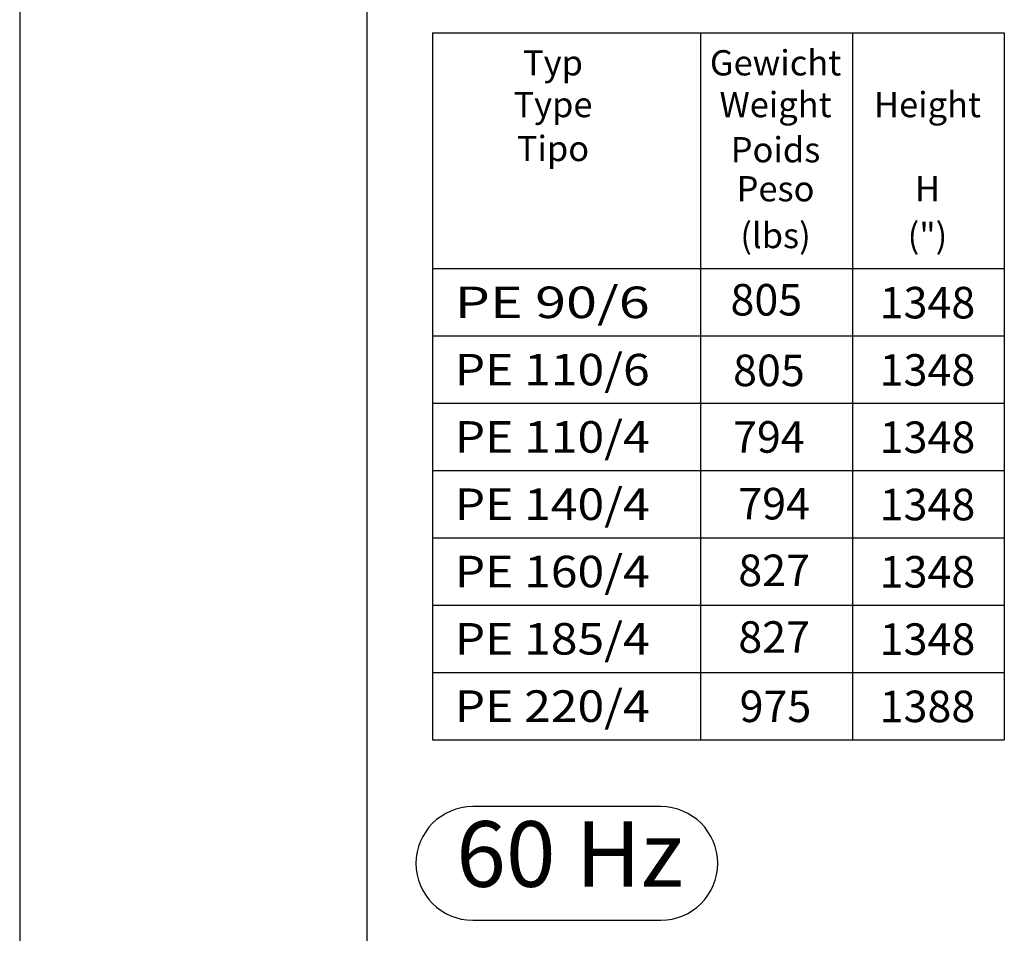
# Model space of a CAD drawing. Extents: x 0 to 17981, y 0 to 6534.
# Drawn here: x 5420 to 6980, y 4105 to 5553 of the extents above; entities that cross this region are included whole.
import ezdxf
from ezdxf.enums import TextEntityAlignment as Align

# ---------------------------------------------------------------- set-up
doc = ezdxf.new("R2010")
doc.units = 0
doc.header["$LTSCALE"] = 5
doc.layers.get('0').update_dxf_attribs({"linetype": 'CONTINUOUS'})
for name, color, linetype in [('4', 3, 'CONTINUOUS'), ('6', 2, 'CONTINUOUS'), ('8', 1, 'CONTINUOUS')]:
    doc.layers.add(name, color=color, linetype=linetype)
doc.styles.add('SANSSERIFBOLD', font='SASB____.PFB')
doc.styles.get("Standard").update_dxf_attribs({"font": 'GENISO'})
doc.styles.add('SYMBOL2', font='GENISO.SHX')

msp = doc.modelspace()

# ---------------------------------------------------------------- linework, layer by layer
at = {"layer": '4'}
for p, q in [((5420, 6534), (5420, 0)), ((6074.29, 5051.81), (6980.47, 5051.81)), ((6074.29, 4945.14), (6980.47, 4945.14)), ((6074.29, 4838.47), (6980.47, 4838.47)), ((6074.29, 4731.81), (6980.47, 4731.81)), ((6074.29, 4625.14), (6980.47, 4625.14)), ((6074.29, 4518.47), (6980.47, 4518.47)), ((6074.29, 4411.81), (6980.47, 4411.81))]:
    msp.add_line(p, q, dxfattribs=at)
at = {"layer": '6', "linetype": 'CONTINUOUS'}
msp.add_line((5970, 5792.81), (5970, 748), dxfattribs=at)
at = {"layer": '6'}
for p, q in [((6074.29, 5532.27), (6980.47, 5532.27)), ((6074.29, 5532.27), (6074.29, 4411.81)), ((6498.88, 5532.27), (6498.88, 4411.81)), ((6739.67, 5532.27), (6739.67, 4411.81)), ((6980.47, 5532.27), (6980.47, 4411.81)), ((6074.29, 5158.47), (6980.47, 5158.47)), ((6436.19, 4305.66), (6138.07, 4305.66)), ((6138.07, 4125.66), (6436.19, 4125.66))]:
    msp.add_line(p, q, dxfattribs=at)
for centre, start, end in [((6138.07, 4215.66), 90, 180), ((6436.19, 4215.66), 0, 90), ((6138.07, 4215.66), 180, 270), ((6436.19, 4215.66), 270, 0)]:
    msp.add_arc(centre, 90, start, end, dxfattribs=at)

# ---------------------------------------------------------------- texts
at = {"color": 1, "style": 'SYMBOL2'}
for s, p in [('805', (6546.5, 5084.1)), ('805', (6550.6, 4972.2)), ('794', (6550.6, 4866.6)), ('794', (6558.9, 4760.9)), ('827', (6558.9, 4655.2)), ('827', (6558.9, 4549.5)), ('975', (6561, 4439.7))]:
    msp.add_text(s, height=50, dxfattribs=at).set_placement(p)
at = {"layer": '6', "style": 'SANSSERIFBOLD'}
msp.add_text('60 Hz', height=104, dxfattribs=at).set_placement((6291.81, 4217.12), align=Align.MIDDLE)
at = {"layer": '8'}
for s, height, p in [('Typ', 40, (6265.19, 5464.68)), ('Gewicht', 40, (6617.9, 5464.68)), ('Type', 40, (6265.19, 5398.5)), ('Weight', 40, (6617.9, 5398.5)), ('Height', 40, (6858.69, 5398.5)), ('Tipo', 40, (6265.19, 5328.93)), ('Poids', 40, (6617.9, 5326.92)), ('Peso', 40, (6617.9, 5265.08)), ('H', 40, (6858.69, 5265.08)), ('(lbs)', 40, (6617.9, 5190.91)), ('(")', 40, (6858.69, 5190.91)), ('1348', 50, (6858.69, 5079.53)), ('1348', 50, (6858.69, 4972.87)), ('1348', 50, (6858.69, 4866.2)), ('1348', 50, (6858.69, 4759.53)), ('1348', 50, (6858.69, 4652.87)), ('1348', 50, (6858.69, 4546.2)), ('1388', 50, (6858.69, 4439.53))]:
    msp.add_text(s, height=height, dxfattribs=at).set_placement(p, align=Align.CENTER)
at = {"layer": '8', "style": 'SYMBOL2'}
for s, width, p, p2 in [('PE 90/6', 0.969563, (6109.35, 5080.01), (6418.47, 5080.01)), ('PE 110/6', 0.889821, (6109.35, 4973.35), (6418.47, 4973.35)), ('PE 110/4', 0.876678, (6109.35, 4866.68), (6418.47, 4866.68)), ('PE 140/4', 0.853621, (6109.35, 4760.01), (6418.47, 4760.01)), ('PE 160/4', 0.853621, (6109.35, 4653.35), (6418.47, 4653.35)), ('PE 185/4', 0.853621, (6109.35, 4546.68), (6418.47, 4546.68)), ('PE 220/4', 0.831747, (6109.35, 4440.01), (6418.47, 4440.01))]:
    msp.add_text(s, height=50, dxfattribs=dict(at, width=width)).set_placement(p, p2, align=Align.FIT)

doc.saveas('drawing.dxf')
